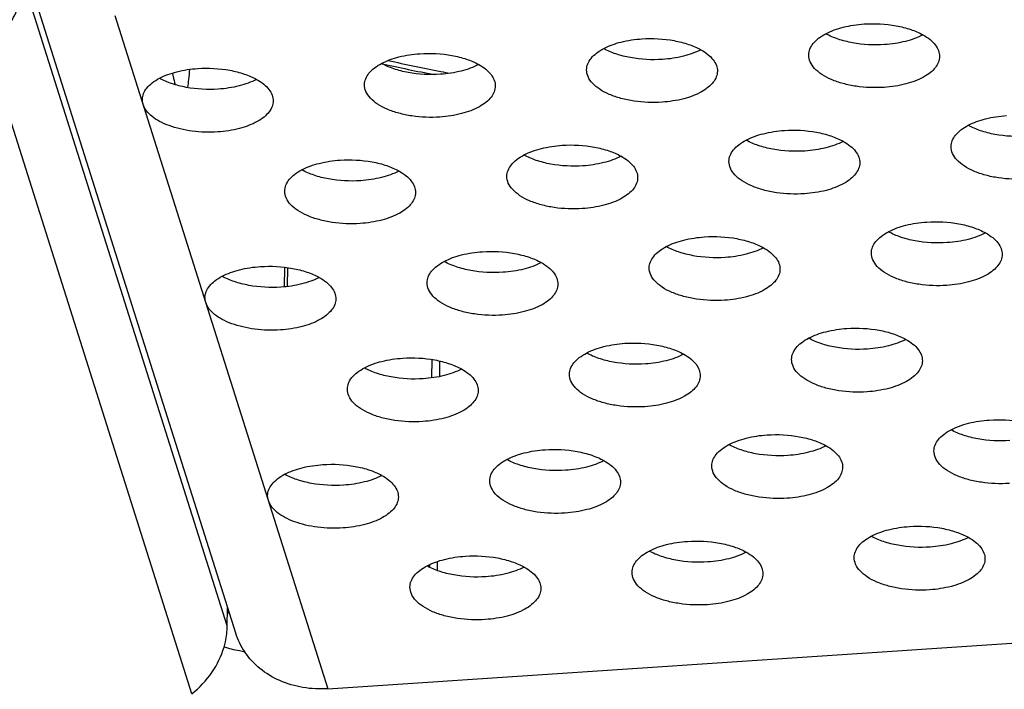
# Model space of a CAD drawing. Extents: x 7590 to 9716, y -5536 to -1879.
# Drawn here: x 9679 to 9704, y -4721 to -4705 of the extents above; entities that cross this region are included whole.
import ezdxf

# ---------------------------------------------------------------- set-up
doc = ezdxf.new("R2010")
doc.units = 0
doc.header["$LTSCALE"] = 0.3
doc.header["$MEASUREMENT"] = 0
doc.layers.add('02___PRT_ALL_AXES', color=7, linetype='Continuous')

msp = doc.modelspace()

# ---------------------------------------------------------------- linework, layer by layer
at = {"linetype": 'Continuous'}
for p, q in [((9679.48, -4703.506), (9684.689, -4719.985)), ((9684.489, -4719.82), (9679.495, -4704.02)), ((9683.623, -4721.48), (9678.629, -4705.68)), ((9685.889, -4711.038), (9685.884, -4711.52)), ((9685.963, -4711.512), (9685.969, -4711.048)), ((9689.497, -4713.296), (9689.491, -4713.748)), ((9689.687, -4713.333), (9689.682, -4713.715)), ((9685.909, -4716.115), (9685.909, -4716.1)), ((9689.437, -4718.32), (9689.437, -4718.379)), ((9689.629, -4718.243), (9689.626, -4718.461)), ((9684.489, -4719.82), (9684.495, -4719.372)), ((9686.952, -4721.355), (9713.237, -4719.598))]:
    msp.add_line(p, q, dxfattribs=at)
for centre, radius, start, end in [((9696.928, -4668.604), 38.329, 257.1848, 259.1586), ((9697.061, -4667.037), 39.997, 257.3188, 259.1819), ((9697.352, -4666.466), 40.508, 259.1383, 259.4661), ((9686.406, -4719.44), 1.801, 197.5861, 214.3431)]:
    msp.add_arc(centre, radius, start, end, dxfattribs=at)
for points, knots in [([(9678.629, -4705.68), (9678.76, -4705.574), (9679, -4705.341), (9679.276, -4704.932), (9679.45, -4704.486), (9679.493, -4704.173), (9679.495, -4704.02)], [0, 0, 0, 0, 0.261532, 0.515449, 0.761256, 1, 1, 1, 1]), ([(9684.544, -4719.53), (9684.539, -4719.522), (9684.518, -4719.49), (9684.502, -4719.456), (9684.494, -4719.43)], [0, 0, 0, 0, 0.261264, 1, 1, 1, 1]), ([(9684.412, -4720.335), (9684.424, -4720.293), (9684.467, -4720.124), (9684.488, -4719.95), (9684.489, -4719.82)], [0, 0, 0, 0, 0.253235, 1, 1, 1, 1]), ([(9683.623, -4721.48), (9683.81, -4721.33), (9684.138, -4720.985), (9684.348, -4720.555), (9684.412, -4720.335)], [0, 0, 0, 0, 0.51126, 1, 1, 1, 1]), ([(9684.918, -4720.457), (9684.874, -4720.449), (9684.703, -4720.417), (9684.534, -4720.374), (9684.41, -4720.335)], [0, 0, 0, 0, 0.257165, 1, 1, 1, 1]), ([(9686.952, -4721.355), (9686.749, -4721.368), (9686.345, -4721.35), (9685.773, -4721.183), (9685.279, -4720.885), (9685.021, -4720.608), (9684.918, -4720.457)], [0, 0, 0, 0, 0.263027, 0.517891, 0.763201, 1, 1, 1, 1])]:
    msp.add_open_spline(points, degree=3, knots=knots, dxfattribs=at)
at = {"layer": '02___PRT_ALL_AXES', "linetype": 'Continuous'}
msp.add_line((9681.743, -4704.876), (9686.952, -4721.355), dxfattribs=at)
for points, knots in [([(9700.073, -4705.086), (9700.335, -4705.069), (9700.724, -4705.088), (9701.204, -4705.208), (9701.418, -4705.299), (9701.513, -4705.352)], [0, 0, 0, 0, 0.531746, 0.77924, 1, 1, 1, 1]), ([(9699.136, -4705.324), (9699.27, -4705.253), (9699.579, -4705.145), (9699.901, -4705.098), (9700.073, -4705.086)], [0, 0, 0, 0, 0.467209, 1, 1, 1, 1]), ([(9693.701, -4705.687), (9693.835, -4705.616), (9694.144, -4705.508), (9694.466, -4705.461), (9694.638, -4705.449)], [0, 0, 0, 0, 0.467209, 1, 1, 1, 1]), ([(9694.638, -4705.449), (9694.9, -4705.432), (9695.289, -4705.452), (9695.769, -4705.572), (9695.983, -4705.662), (9696.078, -4705.715)], [0, 0, 0, 0, 0.531746, 0.77924, 1, 1, 1, 1]), ([(9698.718, -4705.843), (9698.719, -4705.794), (9698.74, -4705.692), (9698.827, -4705.553), (9698.962, -4705.426), (9699.074, -4705.356), (9699.136, -4705.324)], [0, 0, 0, 0, 0.208442, 0.437016, 0.699071, 1, 1, 1, 1]), ([(9700.576, -4705.59), (9700.314, -4705.608), (9699.925, -4705.588), (9699.445, -4705.468), (9699.231, -4705.378), (9699.136, -4705.325)], [0, 0, 0, 0, 0.531746, 0.77924, 1, 1, 1, 1]), ([(9701.513, -4705.353), (9701.379, -4705.423), (9701.07, -4705.532), (9700.748, -4705.579), (9700.576, -4705.59)], [0, 0, 0, 0, 0.467209, 1, 1, 1, 1]), ([(9701.513, -4705.352), (9701.574, -4705.386), (9701.684, -4705.458), (9701.816, -4705.588), (9701.9, -4705.73), (9701.919, -4705.832), (9701.918, -4705.88)], [0, 0, 0, 0, 0.300915, 0.562977, 0.791559, 1, 1, 1, 1]), ([(9689.204, -4705.813), (9689.465, -4705.795), (9689.855, -4705.815), (9690.334, -4705.935), (9690.548, -4706.025), (9690.643, -4706.078)], [0, 0, 0, 0, 0.531746, 0.77924, 1, 1, 1, 1]), ([(9693.284, -4706.206), (9693.284, -4706.158), (9693.305, -4706.056), (9693.392, -4705.916), (9693.528, -4705.789), (9693.639, -4705.72), (9693.701, -4705.687)], [0, 0, 0, 0, 0.208442, 0.437016, 0.699071, 1, 1, 1, 1]), ([(9695.141, -4705.954), (9694.879, -4705.971), (9694.49, -4705.951), (9694.01, -4705.831), (9693.796, -4705.741), (9693.701, -4705.688)], [0, 0, 0, 0, 0.531746, 0.77924, 1, 1, 1, 1]), ([(9696.078, -4705.716), (9695.944, -4705.787), (9695.635, -4705.895), (9695.313, -4705.942), (9695.141, -4705.954)], [0, 0, 0, 0, 0.467209, 1, 1, 1, 1]), ([(9696.078, -4705.715), (9696.139, -4705.749), (9696.249, -4705.821), (9696.381, -4705.951), (9696.465, -4706.093), (9696.484, -4706.195), (9696.483, -4706.244)], [0, 0, 0, 0, 0.300915, 0.562977, 0.791559, 1, 1, 1, 1]), ([(9688.266, -4706.05), (9688.4, -4705.98), (9688.709, -4705.871), (9689.031, -4705.824), (9689.204, -4705.813)], [0, 0, 0, 0, 0.467209, 1, 1, 1, 1]), ([(9700.563, -4706.637), (9700.335, -4706.652), (9699.995, -4706.64), (9699.565, -4706.552), (9699.281, -4706.456), (9699.044, -4706.333), (9698.863, -4706.188), (9698.746, -4706.024), (9698.718, -4705.9), (9698.718, -4705.843)], [0, 0, 0, 0, 0.315167, 0.465271, 0.603561, 0.726293, 0.831667, 0.920958, 1, 1, 1, 1]), ([(9701.918, -4705.88), (9701.918, -4705.927), (9701.898, -4706.025), (9701.818, -4706.16), (9701.692, -4706.283), (9701.457, -4706.437), (9701.075, -4706.575), (9700.742, -4706.625), (9700.563, -4706.637)], [0, 0, 0, 0, 0.083646, 0.174822, 0.278666, 0.397438, 0.677567, 1, 1, 1, 1]), ([(9682.831, -4706.414), (9682.965, -4706.343), (9683.274, -4706.235), (9683.597, -4706.187), (9683.769, -4706.176)], [0, 0, 0, 0, 0.467218, 1, 1, 1, 1]), ([(9683.525, -4706.644), (9683.536, -4706.577), (9683.556, -4706.429), (9683.567, -4706.279), (9683.571, -4706.197)], [0, 0, 0, 0, 0.449605, 1, 1, 1, 1]), ([(9683.769, -4706.176), (9684.03, -4706.158), (9684.42, -4706.178), (9684.899, -4706.298), (9685.114, -4706.389), (9685.209, -4706.442)], [0, 0, 0, 0, 0.531746, 0.77924, 1, 1, 1, 1]), ([(9687.849, -4706.569), (9687.849, -4706.521), (9687.871, -4706.419), (9687.958, -4706.279), (9688.093, -4706.152), (9688.204, -4706.083), (9688.266, -4706.05)], [0, 0, 0, 0, 0.208442, 0.437016, 0.699071, 1, 1, 1, 1]), ([(9689.706, -4706.317), (9689.444, -4706.334), (9689.055, -4706.315), (9688.576, -4706.195), (9688.361, -4706.104), (9688.266, -4706.051)], [0, 0, 0, 0, 0.531746, 0.77924, 1, 1, 1, 1]), ([(9690.643, -4706.079), (9690.51, -4706.15), (9690.2, -4706.258), (9689.878, -4706.305), (9689.706, -4706.317)], [0, 0, 0, 0, 0.467209, 1, 1, 1, 1]), ([(9690.643, -4706.078), (9690.704, -4706.112), (9690.814, -4706.184), (9690.946, -4706.314), (9691.03, -4706.456), (9691.049, -4706.558), (9691.049, -4706.607)], [0, 0, 0, 0, 0.300915, 0.562977, 0.791559, 1, 1, 1, 1]), ([(9695.129, -4707), (9694.9, -4707.016), (9694.56, -4707.003), (9694.13, -4706.915), (9693.847, -4706.819), (9693.609, -4706.697), (9693.428, -4706.551), (9693.311, -4706.387), (9693.283, -4706.263), (9693.284, -4706.206)], [0, 0, 0, 0, 0.315167, 0.465271, 0.603561, 0.726293, 0.831667, 0.920958, 1, 1, 1, 1]), ([(9696.483, -4706.244), (9696.483, -4706.29), (9696.463, -4706.388), (9696.383, -4706.523), (9696.257, -4706.646), (9696.022, -4706.8), (9695.641, -4706.938), (9695.307, -4706.988), (9695.129, -4707)], [0, 0, 0, 0, 0.083646, 0.174822, 0.278666, 0.397438, 0.677567, 1, 1, 1, 1]), ([(9682.414, -4706.932), (9682.415, -4706.884), (9682.436, -4706.782), (9682.523, -4706.642), (9682.658, -4706.515), (9682.77, -4706.446), (9682.831, -4706.414)], [0, 0, 0, 0, 0.208501, 0.437069, 0.699124, 1, 1, 1, 1]), ([(9684.271, -4706.68), (9684.009, -4706.698), (9683.62, -4706.678), (9683.14, -4706.558), (9682.926, -4706.467), (9682.831, -4706.414)], [0, 0, 0, 0, 0.531794, 0.779284, 1, 1, 1, 1]), ([(9683.148, -4706.286), (9683.154, -4706.313), (9683.174, -4706.409), (9683.197, -4706.504), (9683.216, -4706.573)], [0, 0, 0, 0, 0.272695, 1, 1, 1, 1]), ([(9685.209, -4706.442), (9685.075, -4706.513), (9684.766, -4706.621), (9684.444, -4706.669), (9684.271, -4706.68)], [0, 0, 0, 0, 0.467209, 1, 1, 1, 1]), ([(9685.209, -4706.442), (9685.27, -4706.476), (9685.38, -4706.548), (9685.512, -4706.677), (9685.595, -4706.819), (9685.614, -4706.922), (9685.614, -4706.97)], [0, 0, 0, 0, 0.300915, 0.562977, 0.791559, 1, 1, 1, 1]), ([(9689.694, -4707.364), (9689.466, -4707.379), (9689.125, -4707.366), (9688.695, -4707.278), (9688.412, -4707.183), (9688.175, -4707.06), (9687.993, -4706.915), (9687.876, -4706.75), (9687.848, -4706.627), (9687.849, -4706.569)], [0, 0, 0, 0, 0.315167, 0.465271, 0.603561, 0.726293, 0.831667, 0.920958, 1, 1, 1, 1]), ([(9691.049, -4706.607), (9691.048, -4706.653), (9691.028, -4706.751), (9690.948, -4706.886), (9690.822, -4707.009), (9690.587, -4707.163), (9690.206, -4707.301), (9689.873, -4707.352), (9689.694, -4707.364)], [0, 0, 0, 0, 0.083646, 0.174822, 0.278666, 0.397438, 0.677567, 1, 1, 1, 1]), ([(9682.433, -4707.057), (9682.43, -4707.047), (9682.418, -4707.006), (9682.414, -4706.963), (9682.414, -4706.932)], [0, 0, 0, 0, 0.254368, 1, 1, 1, 1]), ([(9685.614, -4706.97), (9685.613, -4707.017), (9685.594, -4707.114), (9685.513, -4707.249), (9685.388, -4707.373), (9685.153, -4707.526), (9684.771, -4707.665), (9684.438, -4707.715), (9684.259, -4707.727)], [0, 0, 0, 0, 0.083646, 0.174822, 0.278666, 0.397438, 0.677567, 1, 1, 1, 1]), ([(9684.259, -4707.727), (9684.051, -4707.741), (9683.741, -4707.732), (9683.344, -4707.661), (9683.076, -4707.583), (9682.841, -4707.48), (9682.605, -4707.33), (9682.469, -4707.171), (9682.433, -4707.057)], [0, 0, 0, 0, 0.304713, 0.451576, 0.589185, 0.714201, 0.824453, 1, 1, 1, 1]), ([(9702.619, -4707.566), (9702.753, -4707.495), (9703.062, -4707.387), (9703.384, -4707.339), (9703.556, -4707.328)], [0, 0, 0, 0, 0.467209, 1, 1, 1, 1]), ([(9697.184, -4707.929), (9697.318, -4707.858), (9697.627, -4707.75), (9697.949, -4707.703), (9698.122, -4707.691)], [0, 0, 0, 0, 0.467209, 1, 1, 1, 1]), ([(9698.122, -4707.691), (9698.383, -4707.674), (9698.773, -4707.693), (9699.252, -4707.813), (9699.466, -4707.904), (9699.562, -4707.957)], [0, 0, 0, 0, 0.531746, 0.77924, 1, 1, 1, 1]), ([(9702.202, -4708.085), (9702.202, -4708.036), (9702.224, -4707.934), (9702.311, -4707.794), (9702.446, -4707.668), (9702.557, -4707.598), (9702.619, -4707.566)], [0, 0, 0, 0, 0.208442, 0.437016, 0.699071, 1, 1, 1, 1]), ([(9704.059, -4707.832), (9703.797, -4707.85), (9703.408, -4707.83), (9702.929, -4707.71), (9702.714, -4707.619), (9702.619, -4707.566)], [0, 0, 0, 0, 0.531746, 0.77924, 1, 1, 1, 1]), ([(9696.767, -4708.448), (9696.767, -4708.399), (9696.789, -4708.297), (9696.876, -4708.158), (9697.011, -4708.031), (9697.123, -4707.961), (9697.184, -4707.929)], [0, 0, 0, 0, 0.208442, 0.437016, 0.699071, 1, 1, 1, 1]), ([(9698.624, -4708.195), (9698.363, -4708.213), (9697.973, -4708.193), (9697.494, -4708.073), (9697.28, -4707.983), (9697.184, -4707.93)], [0, 0, 0, 0, 0.531746, 0.77924, 1, 1, 1, 1]), ([(9699.562, -4707.958), (9699.428, -4708.028), (9699.119, -4708.137), (9698.797, -4708.184), (9698.624, -4708.195)], [0, 0, 0, 0, 0.467209, 1, 1, 1, 1]), ([(9699.562, -4707.957), (9699.623, -4707.991), (9699.732, -4708.063), (9699.865, -4708.193), (9699.948, -4708.335), (9699.967, -4708.437), (9699.967, -4708.485)], [0, 0, 0, 0, 0.300915, 0.562977, 0.791559, 1, 1, 1, 1]), ([(9691.75, -4708.292), (9691.884, -4708.221), (9692.193, -4708.113), (9692.515, -4708.066), (9692.687, -4708.054)], [0, 0, 0, 0, 0.467209, 1, 1, 1, 1]), ([(9692.687, -4708.054), (9692.949, -4708.037), (9693.338, -4708.057), (9693.817, -4708.177), (9694.032, -4708.267), (9694.127, -4708.32)], [0, 0, 0, 0, 0.531746, 0.77924, 1, 1, 1, 1]), ([(9704.047, -4708.879), (9703.819, -4708.894), (9703.478, -4708.881), (9703.048, -4708.794), (9702.765, -4708.698), (9702.528, -4708.575), (9702.346, -4708.43), (9702.229, -4708.265), (9702.201, -4708.142), (9702.202, -4708.085)], [0, 0, 0, 0, 0.315167, 0.465271, 0.603561, 0.726293, 0.831667, 0.920958, 1, 1, 1, 1]), ([(9686.315, -4708.655), (9686.449, -4708.585), (9686.758, -4708.476), (9687.08, -4708.429), (9687.252, -4708.418)], [0, 0, 0, 0, 0.467209, 1, 1, 1, 1]), ([(9687.252, -4708.418), (9687.514, -4708.4), (9687.903, -4708.42), (9688.383, -4708.54), (9688.597, -4708.63), (9688.692, -4708.683)], [0, 0, 0, 0, 0.531746, 0.77924, 1, 1, 1, 1]), ([(9691.332, -4708.811), (9691.333, -4708.763), (9691.354, -4708.661), (9691.441, -4708.521), (9691.576, -4708.394), (9691.688, -4708.325), (9691.75, -4708.292)], [0, 0, 0, 0, 0.208442, 0.437016, 0.699071, 1, 1, 1, 1]), ([(9693.19, -4708.559), (9692.928, -4708.576), (9692.539, -4708.556), (9692.059, -4708.436), (9691.845, -4708.346), (9691.75, -4708.293)], [0, 0, 0, 0, 0.531746, 0.77924, 1, 1, 1, 1]), ([(9694.127, -4708.321), (9693.993, -4708.392), (9693.684, -4708.5), (9693.362, -4708.547), (9693.19, -4708.559)], [0, 0, 0, 0, 0.467209, 1, 1, 1, 1]), ([(9694.127, -4708.32), (9694.188, -4708.354), (9694.298, -4708.426), (9694.43, -4708.556), (9694.513, -4708.698), (9694.532, -4708.8), (9694.532, -4708.849)], [0, 0, 0, 0, 0.300915, 0.562977, 0.791559, 1, 1, 1, 1]), ([(9698.612, -4709.242), (9698.384, -4709.257), (9698.043, -4709.245), (9697.613, -4709.157), (9697.33, -4709.061), (9697.093, -4708.938), (9696.912, -4708.793), (9696.794, -4708.629), (9696.766, -4708.505), (9696.767, -4708.448)], [0, 0, 0, 0, 0.315167, 0.465271, 0.603561, 0.726293, 0.831667, 0.920958, 1, 1, 1, 1]), ([(9685.897, -4709.174), (9685.898, -4709.126), (9685.919, -4709.024), (9686.006, -4708.884), (9686.141, -4708.757), (9686.253, -4708.688), (9686.315, -4708.655)], [0, 0, 0, 0, 0.208442, 0.437016, 0.699071, 1, 1, 1, 1]), ([(9687.755, -4708.922), (9687.493, -4708.939), (9687.104, -4708.92), (9686.624, -4708.8), (9686.41, -4708.709), (9686.315, -4708.656)], [0, 0, 0, 0, 0.531746, 0.77924, 1, 1, 1, 1]), ([(9688.692, -4708.684), (9688.558, -4708.755), (9688.249, -4708.863), (9687.927, -4708.91), (9687.755, -4708.922)], [0, 0, 0, 0, 0.467209, 1, 1, 1, 1]), ([(9688.692, -4708.683), (9688.753, -4708.717), (9688.863, -4708.789), (9688.995, -4708.919), (9689.079, -4709.061), (9689.098, -4709.163), (9689.097, -4709.212)], [0, 0, 0, 0, 0.300915, 0.562977, 0.791559, 1, 1, 1, 1]), ([(9699.967, -4708.485), (9699.966, -4708.532), (9699.946, -4708.63), (9699.866, -4708.765), (9699.741, -4708.888), (9699.506, -4709.042), (9699.124, -4709.18), (9698.791, -4709.23), (9698.612, -4709.242)], [0, 0, 0, 0, 0.083646, 0.174822, 0.278666, 0.397438, 0.677567, 1, 1, 1, 1]), ([(9693.177, -4709.605), (9692.949, -4709.621), (9692.608, -4709.608), (9692.179, -4709.52), (9691.895, -4709.424), (9691.658, -4709.302), (9691.477, -4709.156), (9691.359, -4708.992), (9691.331, -4708.868), (9691.332, -4708.811)], [0, 0, 0, 0, 0.315167, 0.465271, 0.603561, 0.726293, 0.831667, 0.920958, 1, 1, 1, 1]), ([(9694.532, -4708.849), (9694.531, -4708.895), (9694.512, -4708.993), (9694.431, -4709.128), (9694.306, -4709.251), (9694.071, -4709.405), (9693.689, -4709.543), (9693.356, -4709.593), (9693.177, -4709.605)], [0, 0, 0, 0, 0.083646, 0.174822, 0.278666, 0.397438, 0.677567, 1, 1, 1, 1]), ([(9687.742, -4709.969), (9687.514, -4709.984), (9687.174, -4709.971), (9686.744, -4709.883), (9686.46, -4709.788), (9686.223, -4709.665), (9686.042, -4709.52), (9685.925, -4709.355), (9685.897, -4709.232), (9685.897, -4709.174)], [0, 0, 0, 0, 0.315167, 0.465271, 0.603561, 0.726293, 0.831667, 0.920958, 1, 1, 1, 1]), ([(9689.097, -4709.212), (9689.097, -4709.258), (9689.077, -4709.356), (9688.997, -4709.491), (9688.871, -4709.614), (9688.636, -4709.768), (9688.254, -4709.906), (9687.921, -4709.957), (9687.742, -4709.969)], [0, 0, 0, 0, 0.083646, 0.174822, 0.278666, 0.397438, 0.677567, 1, 1, 1, 1]), ([(9700.668, -4710.171), (9700.802, -4710.1), (9701.111, -4709.992), (9701.433, -4709.944), (9701.605, -4709.933)], [0, 0, 0, 0, 0.467209, 1, 1, 1, 1]), ([(9701.605, -4709.933), (9701.867, -4709.915), (9702.256, -4709.935), (9702.736, -4710.055), (9702.95, -4710.146), (9703.045, -4710.199)], [0, 0, 0, 0, 0.531746, 0.77924, 1, 1, 1, 1]), ([(9695.233, -4710.534), (9695.367, -4710.463), (9695.676, -4710.355), (9695.998, -4710.308), (9696.17, -4710.296)], [0, 0, 0, 0, 0.467209, 1, 1, 1, 1]), ([(9696.17, -4710.296), (9696.432, -4710.279), (9696.821, -4710.298), (9697.301, -4710.418), (9697.515, -4710.509), (9697.61, -4710.562)], [0, 0, 0, 0, 0.531746, 0.77924, 1, 1, 1, 1]), ([(9700.25, -4710.69), (9700.251, -4710.641), (9700.272, -4710.539), (9700.359, -4710.399), (9700.494, -4710.273), (9700.606, -4710.203), (9700.668, -4710.171)], [0, 0, 0, 0, 0.208442, 0.437016, 0.699071, 1, 1, 1, 1]), ([(9702.108, -4710.437), (9701.846, -4710.455), (9701.457, -4710.435), (9700.977, -4710.315), (9700.763, -4710.224), (9700.668, -4710.171)], [0, 0, 0, 0, 0.531746, 0.77924, 1, 1, 1, 1]), ([(9703.045, -4710.199), (9702.911, -4710.27), (9702.602, -4710.378), (9702.28, -4710.426), (9702.108, -4710.437)], [0, 0, 0, 0, 0.467209, 1, 1, 1, 1]), ([(9703.045, -4710.199), (9703.106, -4710.233), (9703.216, -4710.305), (9703.348, -4710.434), (9703.432, -4710.576), (9703.451, -4710.679), (9703.45, -4710.727)], [0, 0, 0, 0, 0.300915, 0.562977, 0.791559, 1, 1, 1, 1]), ([(9694.816, -4711.053), (9694.816, -4711.004), (9694.837, -4710.902), (9694.924, -4710.763), (9695.06, -4710.636), (9695.171, -4710.566), (9695.233, -4710.534)], [0, 0, 0, 0, 0.208442, 0.437016, 0.699071, 1, 1, 1, 1]), ([(9696.673, -4710.8), (9696.411, -4710.818), (9696.022, -4710.798), (9695.542, -4710.678), (9695.328, -4710.588), (9695.233, -4710.535)], [0, 0, 0, 0, 0.531746, 0.77924, 1, 1, 1, 1]), ([(9697.61, -4710.563), (9697.476, -4710.633), (9697.167, -4710.742), (9696.845, -4710.789), (9696.673, -4710.8)], [0, 0, 0, 0, 0.467209, 1, 1, 1, 1]), ([(9697.61, -4710.562), (9697.671, -4710.596), (9697.781, -4710.668), (9697.913, -4710.798), (9697.997, -4710.94), (9698.016, -4711.042), (9698.015, -4711.09)], [0, 0, 0, 0, 0.300915, 0.562977, 0.791559, 1, 1, 1, 1]), ([(9689.798, -4710.897), (9689.932, -4710.826), (9690.241, -4710.718), (9690.563, -4710.671), (9690.736, -4710.659)], [0, 0, 0, 0, 0.467209, 1, 1, 1, 1]), ([(9690.736, -4710.659), (9690.997, -4710.642), (9691.386, -4710.662), (9691.866, -4710.782), (9692.08, -4710.872), (9692.175, -4710.925)], [0, 0, 0, 0, 0.531746, 0.77924, 1, 1, 1, 1]), ([(9702.095, -4711.484), (9701.867, -4711.499), (9701.526, -4711.486), (9701.097, -4711.399), (9700.813, -4711.303), (9700.576, -4711.18), (9700.395, -4711.035), (9700.278, -4710.87), (9700.25, -4710.747), (9700.25, -4710.69)], [0, 0, 0, 0, 0.315167, 0.465271, 0.603561, 0.726293, 0.831667, 0.920958, 1, 1, 1, 1]), ([(9703.45, -4710.727), (9703.45, -4710.774), (9703.43, -4710.871), (9703.35, -4711.006), (9703.224, -4711.13), (9702.989, -4711.283), (9702.607, -4711.422), (9702.274, -4711.472), (9702.095, -4711.484)], [0, 0, 0, 0, 0.083646, 0.174822, 0.278666, 0.397438, 0.677567, 1, 1, 1, 1]), ([(9684.363, -4711.26), (9684.497, -4711.19), (9684.806, -4711.081), (9685.129, -4711.034), (9685.301, -4711.023)], [0, 0, 0, 0, 0.467218, 1, 1, 1, 1]), ([(9685.301, -4711.023), (9685.562, -4711.005), (9685.952, -4711.025), (9686.431, -4711.145), (9686.646, -4711.235), (9686.741, -4711.288)], [0, 0, 0, 0, 0.531746, 0.77924, 1, 1, 1, 1]), ([(9689.381, -4711.416), (9689.381, -4711.368), (9689.403, -4711.266), (9689.49, -4711.126), (9689.625, -4710.999), (9689.736, -4710.93), (9689.798, -4710.897)], [0, 0, 0, 0, 0.208442, 0.437016, 0.699071, 1, 1, 1, 1]), ([(9691.238, -4711.164), (9690.976, -4711.181), (9690.587, -4711.161), (9690.108, -4711.041), (9689.893, -4710.951), (9689.798, -4710.898)], [0, 0, 0, 0, 0.531746, 0.77924, 1, 1, 1, 1]), ([(9692.175, -4710.926), (9692.042, -4710.997), (9691.732, -4711.105), (9691.41, -4711.152), (9691.238, -4711.164)], [0, 0, 0, 0, 0.467209, 1, 1, 1, 1]), ([(9692.175, -4710.925), (9692.236, -4710.959), (9692.346, -4711.031), (9692.478, -4711.161), (9692.562, -4711.303), (9692.581, -4711.405), (9692.581, -4711.454)], [0, 0, 0, 0, 0.300915, 0.562977, 0.791559, 1, 1, 1, 1]), ([(9696.661, -4711.847), (9696.432, -4711.862), (9696.092, -4711.85), (9695.662, -4711.762), (9695.379, -4711.666), (9695.141, -4711.543), (9694.96, -4711.398), (9694.843, -4711.234), (9694.815, -4711.11), (9694.816, -4711.053)], [0, 0, 0, 0, 0.315167, 0.465271, 0.603561, 0.726293, 0.831667, 0.920958, 1, 1, 1, 1]), ([(9698.015, -4711.09), (9698.015, -4711.137), (9697.995, -4711.235), (9697.915, -4711.37), (9697.789, -4711.493), (9697.554, -4711.647), (9697.173, -4711.785), (9696.839, -4711.835), (9696.661, -4711.847)], [0, 0, 0, 0, 0.083646, 0.174822, 0.278666, 0.397438, 0.677567, 1, 1, 1, 1]), ([(9683.946, -4711.779), (9683.947, -4711.73), (9683.968, -4711.629), (9684.055, -4711.489), (9684.19, -4711.362), (9684.302, -4711.293), (9684.363, -4711.26)], [0, 0, 0, 0, 0.208501, 0.437069, 0.699124, 1, 1, 1, 1]), ([(9685.803, -4711.527), (9685.541, -4711.544), (9685.152, -4711.524), (9684.672, -4711.404), (9684.458, -4711.314), (9684.363, -4711.261)], [0, 0, 0, 0, 0.531794, 0.779284, 1, 1, 1, 1]), ([(9686.741, -4711.289), (9686.607, -4711.36), (9686.298, -4711.468), (9685.976, -4711.515), (9685.803, -4711.527)], [0, 0, 0, 0, 0.467209, 1, 1, 1, 1]), ([(9686.741, -4711.288), (9686.802, -4711.322), (9686.912, -4711.394), (9687.044, -4711.524), (9687.127, -4711.666), (9687.146, -4711.768), (9687.146, -4711.817)], [0, 0, 0, 0, 0.300915, 0.562977, 0.791559, 1, 1, 1, 1]), ([(9691.226, -4712.21), (9690.998, -4712.226), (9690.657, -4712.213), (9690.227, -4712.125), (9689.944, -4712.029), (9689.707, -4711.907), (9689.525, -4711.761), (9689.408, -4711.597), (9689.38, -4711.473), (9689.381, -4711.416)], [0, 0, 0, 0, 0.315167, 0.465271, 0.603561, 0.726293, 0.831667, 0.920958, 1, 1, 1, 1]), ([(9692.581, -4711.454), (9692.58, -4711.5), (9692.56, -4711.598), (9692.48, -4711.733), (9692.354, -4711.856), (9692.119, -4712.01), (9691.738, -4712.148), (9691.405, -4712.198), (9691.226, -4712.21)], [0, 0, 0, 0, 0.083646, 0.174822, 0.278666, 0.397438, 0.677567, 1, 1, 1, 1]), ([(9683.965, -4711.904), (9683.962, -4711.893), (9683.95, -4711.853), (9683.946, -4711.81), (9683.946, -4711.779)], [0, 0, 0, 0, 0.254368, 1, 1, 1, 1]), ([(9687.146, -4711.817), (9687.145, -4711.863), (9687.126, -4711.961), (9687.045, -4712.096), (9686.92, -4712.219), (9686.685, -4712.373), (9686.303, -4712.511), (9685.97, -4712.562), (9685.791, -4712.574)], [0, 0, 0, 0, 0.083646, 0.174822, 0.278666, 0.397438, 0.677567, 1, 1, 1, 1]), ([(9685.791, -4712.574), (9685.583, -4712.587), (9685.273, -4712.579), (9684.876, -4712.508), (9684.607, -4712.43), (9684.373, -4712.327), (9684.137, -4712.177), (9684.001, -4712.018), (9683.965, -4711.904)], [0, 0, 0, 0, 0.304713, 0.451576, 0.589185, 0.714201, 0.824453, 1, 1, 1, 1]), ([(9698.716, -4712.776), (9698.85, -4712.705), (9699.159, -4712.597), (9699.481, -4712.549), (9699.654, -4712.538)], [0, 0, 0, 0, 0.467209, 1, 1, 1, 1]), ([(9699.654, -4712.538), (9699.915, -4712.52), (9700.305, -4712.54), (9700.784, -4712.66), (9700.998, -4712.751), (9701.094, -4712.804)], [0, 0, 0, 0, 0.531746, 0.77924, 1, 1, 1, 1]), ([(9698.299, -4713.295), (9698.299, -4713.246), (9698.321, -4713.144), (9698.408, -4713.004), (9698.543, -4712.878), (9698.655, -4712.808), (9698.716, -4712.776)], [0, 0, 0, 0, 0.208442, 0.437016, 0.699071, 1, 1, 1, 1]), ([(9700.156, -4713.042), (9699.895, -4713.06), (9699.505, -4713.04), (9699.026, -4712.92), (9698.812, -4712.829), (9698.716, -4712.776)], [0, 0, 0, 0, 0.531746, 0.77924, 1, 1, 1, 1]), ([(9693.282, -4713.139), (9693.415, -4713.068), (9693.725, -4712.96), (9694.047, -4712.913), (9694.219, -4712.901)], [0, 0, 0, 0, 0.467209, 1, 1, 1, 1]), ([(9694.219, -4712.901), (9694.481, -4712.884), (9694.87, -4712.903), (9695.349, -4713.023), (9695.564, -4713.114), (9695.659, -4713.167)], [0, 0, 0, 0, 0.531746, 0.77924, 1, 1, 1, 1]), ([(9701.094, -4712.804), (9700.96, -4712.875), (9700.651, -4712.983), (9700.329, -4713.031), (9700.156, -4713.042)], [0, 0, 0, 0, 0.467209, 1, 1, 1, 1]), ([(9701.094, -4712.804), (9701.155, -4712.838), (9701.264, -4712.91), (9701.397, -4713.039), (9701.48, -4713.181), (9701.499, -4713.284), (9701.499, -4713.332)], [0, 0, 0, 0, 0.300915, 0.562977, 0.791559, 1, 1, 1, 1]), ([(9687.847, -4713.502), (9687.981, -4713.431), (9688.29, -4713.323), (9688.612, -4713.276), (9688.784, -4713.264)], [0, 0, 0, 0, 0.467209, 1, 1, 1, 1]), ([(9688.784, -4713.264), (9689.046, -4713.247), (9689.435, -4713.267), (9689.915, -4713.387), (9690.129, -4713.477), (9690.224, -4713.53)], [0, 0, 0, 0, 0.531746, 0.77924, 1, 1, 1, 1]), ([(9692.864, -4713.658), (9692.865, -4713.609), (9692.886, -4713.507), (9692.973, -4713.368), (9693.108, -4713.241), (9693.22, -4713.171), (9693.282, -4713.139)], [0, 0, 0, 0, 0.208442, 0.437016, 0.699071, 1, 1, 1, 1]), ([(9694.722, -4713.405), (9694.46, -4713.423), (9694.071, -4713.403), (9693.591, -4713.283), (9693.377, -4713.193), (9693.282, -4713.14)], [0, 0, 0, 0, 0.531746, 0.77924, 1, 1, 1, 1]), ([(9695.659, -4713.168), (9695.525, -4713.238), (9695.216, -4713.347), (9694.894, -4713.394), (9694.722, -4713.405)], [0, 0, 0, 0, 0.467209, 1, 1, 1, 1]), ([(9695.659, -4713.167), (9695.72, -4713.201), (9695.83, -4713.273), (9695.962, -4713.403), (9696.045, -4713.545), (9696.064, -4713.647), (9696.064, -4713.695)], [0, 0, 0, 0, 0.300915, 0.562977, 0.791559, 1, 1, 1, 1]), ([(9687.429, -4714.021), (9687.43, -4713.973), (9687.451, -4713.871), (9687.538, -4713.731), (9687.673, -4713.604), (9687.785, -4713.535), (9687.847, -4713.502)], [0, 0, 0, 0, 0.208442, 0.437016, 0.699071, 1, 1, 1, 1]), ([(9689.287, -4713.769), (9689.025, -4713.786), (9688.636, -4713.766), (9688.156, -4713.646), (9687.942, -4713.556), (9687.847, -4713.503)], [0, 0, 0, 0, 0.531746, 0.77924, 1, 1, 1, 1]), ([(9700.144, -4714.089), (9699.916, -4714.104), (9699.575, -4714.091), (9699.145, -4714.004), (9698.862, -4713.908), (9698.625, -4713.785), (9698.444, -4713.64), (9698.326, -4713.475), (9698.298, -4713.352), (9698.299, -4713.295)], [0, 0, 0, 0, 0.315167, 0.465271, 0.603561, 0.726293, 0.831667, 0.920958, 1, 1, 1, 1]), ([(9701.499, -4713.332), (9701.498, -4713.379), (9701.478, -4713.476), (9701.398, -4713.611), (9701.273, -4713.735), (9701.038, -4713.888), (9700.656, -4714.027), (9700.323, -4714.077), (9700.144, -4714.089)], [0, 0, 0, 0, 0.083646, 0.174822, 0.278666, 0.397438, 0.677567, 1, 1, 1, 1]), ([(9690.224, -4713.531), (9690.09, -4713.602), (9689.781, -4713.71), (9689.459, -4713.757), (9689.287, -4713.769)], [0, 0, 0, 0, 0.467209, 1, 1, 1, 1]), ([(9690.224, -4713.53), (9690.285, -4713.564), (9690.395, -4713.636), (9690.527, -4713.766), (9690.611, -4713.908), (9690.63, -4714.01), (9690.629, -4714.059)], [0, 0, 0, 0, 0.300915, 0.562977, 0.791559, 1, 1, 1, 1]), ([(9694.709, -4714.452), (9694.481, -4714.467), (9694.14, -4714.455), (9693.711, -4714.367), (9693.427, -4714.271), (9693.19, -4714.148), (9693.009, -4714.003), (9692.891, -4713.839), (9692.863, -4713.715), (9692.864, -4713.658)], [0, 0, 0, 0, 0.315167, 0.465271, 0.603561, 0.726293, 0.831667, 0.920958, 1, 1, 1, 1]), ([(9696.064, -4713.695), (9696.063, -4713.742), (9696.044, -4713.84), (9695.963, -4713.975), (9695.838, -4714.098), (9695.603, -4714.252), (9695.221, -4714.39), (9694.888, -4714.44), (9694.709, -4714.452)], [0, 0, 0, 0, 0.083646, 0.174822, 0.278666, 0.397438, 0.677567, 1, 1, 1, 1]), ([(9689.274, -4714.815), (9689.046, -4714.831), (9688.706, -4714.818), (9688.276, -4714.73), (9687.992, -4714.634), (9687.755, -4714.512), (9687.574, -4714.366), (9687.457, -4714.202), (9687.429, -4714.078), (9687.429, -4714.021)], [0, 0, 0, 0, 0.315167, 0.465271, 0.603561, 0.726293, 0.831667, 0.920958, 1, 1, 1, 1]), ([(9690.629, -4714.059), (9690.629, -4714.105), (9690.609, -4714.203), (9690.529, -4714.338), (9690.403, -4714.461), (9690.168, -4714.615), (9689.786, -4714.753), (9689.453, -4714.803), (9689.274, -4714.815)], [0, 0, 0, 0, 0.083646, 0.174822, 0.278666, 0.397438, 0.677567, 1, 1, 1, 1]), ([(9702.2, -4715.017), (9702.334, -4714.947), (9702.643, -4714.838), (9702.965, -4714.791), (9703.137, -4714.78)], [0, 0, 0, 0, 0.467209, 1, 1, 1, 1]), ([(9703.137, -4714.78), (9703.399, -4714.762), (9703.788, -4714.782), (9704.268, -4714.902), (9704.482, -4714.992), (9704.577, -4715.045)], [0, 0, 0, 0, 0.531746, 0.77924, 1, 1, 1, 1]), ([(9696.765, -4715.381), (9696.899, -4715.31), (9697.208, -4715.202), (9697.53, -4715.154), (9697.702, -4715.143)], [0, 0, 0, 0, 0.467209, 1, 1, 1, 1]), ([(9697.702, -4715.143), (9697.964, -4715.125), (9698.353, -4715.145), (9698.833, -4715.265), (9699.047, -4715.356), (9699.142, -4715.409)], [0, 0, 0, 0, 0.531746, 0.77924, 1, 1, 1, 1]), ([(9701.782, -4715.536), (9701.783, -4715.488), (9701.804, -4715.386), (9701.891, -4715.246), (9702.026, -4715.119), (9702.138, -4715.05), (9702.2, -4715.017)], [0, 0, 0, 0, 0.208442, 0.437016, 0.699071, 1, 1, 1, 1]), ([(9703.64, -4715.284), (9703.378, -4715.301), (9702.989, -4715.282), (9702.509, -4715.162), (9702.295, -4715.071), (9702.2, -4715.018)], [0, 0, 0, 0, 0.531746, 0.77924, 1, 1, 1, 1]), ([(9696.348, -4715.9), (9696.348, -4715.851), (9696.369, -4715.749), (9696.456, -4715.609), (9696.592, -4715.483), (9696.703, -4715.413), (9696.765, -4715.381)], [0, 0, 0, 0, 0.208442, 0.437016, 0.699071, 1, 1, 1, 1]), ([(9698.205, -4715.647), (9697.943, -4715.665), (9697.554, -4715.645), (9697.074, -4715.525), (9696.86, -4715.434), (9696.765, -4715.381)], [0, 0, 0, 0, 0.531746, 0.77924, 1, 1, 1, 1]), ([(9699.142, -4715.409), (9699.008, -4715.48), (9698.699, -4715.588), (9698.377, -4715.636), (9698.205, -4715.647)], [0, 0, 0, 0, 0.467209, 1, 1, 1, 1]), ([(9699.142, -4715.409), (9699.203, -4715.443), (9699.313, -4715.515), (9699.445, -4715.644), (9699.529, -4715.786), (9699.548, -4715.889), (9699.547, -4715.937)], [0, 0, 0, 0, 0.300915, 0.562977, 0.791559, 1, 1, 1, 1]), ([(9691.33, -4715.744), (9691.464, -4715.673), (9691.773, -4715.565), (9692.095, -4715.518), (9692.268, -4715.506)], [0, 0, 0, 0, 0.467209, 1, 1, 1, 1]), ([(9692.268, -4715.506), (9692.529, -4715.489), (9692.918, -4715.508), (9693.398, -4715.628), (9693.612, -4715.719), (9693.707, -4715.772)], [0, 0, 0, 0, 0.531746, 0.77924, 1, 1, 1, 1]), ([(9703.627, -4716.331), (9703.399, -4716.346), (9703.058, -4716.333), (9702.629, -4716.245), (9702.345, -4716.15), (9702.108, -4716.027), (9701.927, -4715.882), (9701.81, -4715.717), (9701.782, -4715.594), (9701.782, -4715.536)], [0, 0, 0, 0, 0.315167, 0.465271, 0.603561, 0.726293, 0.831667, 0.920958, 1, 1, 1, 1]), ([(9685.895, -4716.107), (9686.029, -4716.036), (9686.338, -4715.928), (9686.66, -4715.881), (9686.833, -4715.869)], [0, 0, 0, 0, 0.467218, 1, 1, 1, 1]), ([(9686.833, -4715.869), (9687.094, -4715.852), (9687.484, -4715.872), (9687.963, -4715.992), (9688.177, -4716.082), (9688.273, -4716.135)], [0, 0, 0, 0, 0.531746, 0.77924, 1, 1, 1, 1]), ([(9690.913, -4716.263), (9690.913, -4716.214), (9690.935, -4716.112), (9691.022, -4715.972), (9691.157, -4715.846), (9691.268, -4715.776), (9691.33, -4715.744)], [0, 0, 0, 0, 0.208442, 0.437016, 0.699071, 1, 1, 1, 1]), ([(9692.77, -4716.01), (9692.508, -4716.028), (9692.119, -4716.008), (9691.64, -4715.888), (9691.425, -4715.798), (9691.33, -4715.745)], [0, 0, 0, 0, 0.531746, 0.77924, 1, 1, 1, 1]), ([(9693.707, -4715.773), (9693.574, -4715.843), (9693.264, -4715.952), (9692.942, -4715.999), (9692.77, -4716.01)], [0, 0, 0, 0, 0.467209, 1, 1, 1, 1]), ([(9693.707, -4715.772), (9693.768, -4715.806), (9693.878, -4715.878), (9694.01, -4716.008), (9694.094, -4716.15), (9694.113, -4716.252), (9694.113, -4716.3)], [0, 0, 0, 0, 0.300915, 0.562977, 0.791559, 1, 1, 1, 1]), ([(9698.193, -4716.694), (9697.964, -4716.709), (9697.624, -4716.696), (9697.194, -4716.609), (9696.911, -4716.513), (9696.673, -4716.39), (9696.492, -4716.245), (9696.375, -4716.08), (9696.347, -4715.957), (9696.348, -4715.9)], [0, 0, 0, 0, 0.315167, 0.465271, 0.603561, 0.726293, 0.831667, 0.920958, 1, 1, 1, 1]), ([(9685.478, -4716.625), (9685.479, -4716.577), (9685.5, -4716.475), (9685.587, -4716.336), (9685.722, -4716.209), (9685.834, -4716.14), (9685.895, -4716.107)], [0, 0, 0, 0, 0.208501, 0.437069, 0.699124, 1, 1, 1, 1]), ([(9687.335, -4716.374), (9687.073, -4716.391), (9686.684, -4716.371), (9686.204, -4716.251), (9685.99, -4716.161), (9685.895, -4716.107)], [0, 0, 0, 0, 0.531794, 0.779284, 1, 1, 1, 1]), ([(9688.273, -4716.136), (9688.139, -4716.207), (9687.83, -4716.315), (9687.508, -4716.362), (9687.335, -4716.374)], [0, 0, 0, 0, 0.467209, 1, 1, 1, 1]), ([(9688.273, -4716.135), (9688.334, -4716.169), (9688.443, -4716.241), (9688.576, -4716.371), (9688.659, -4716.513), (9688.678, -4716.615), (9688.678, -4716.664)], [0, 0, 0, 0, 0.300915, 0.562977, 0.791559, 1, 1, 1, 1]), ([(9699.547, -4715.937), (9699.547, -4715.984), (9699.527, -4716.081), (9699.447, -4716.216), (9699.321, -4716.34), (9699.086, -4716.493), (9698.705, -4716.632), (9698.371, -4716.682), (9698.193, -4716.694)], [0, 0, 0, 0, 0.083646, 0.174822, 0.278666, 0.397438, 0.677567, 1, 1, 1, 1]), ([(9692.758, -4717.057), (9692.53, -4717.072), (9692.189, -4717.06), (9691.759, -4716.972), (9691.476, -4716.876), (9691.239, -4716.753), (9691.057, -4716.608), (9690.94, -4716.444), (9690.912, -4716.32), (9690.913, -4716.263)], [0, 0, 0, 0, 0.315167, 0.465271, 0.603561, 0.726293, 0.831667, 0.920958, 1, 1, 1, 1]), ([(9694.113, -4716.3), (9694.112, -4716.347), (9694.092, -4716.445), (9694.012, -4716.58), (9693.886, -4716.703), (9693.651, -4716.857), (9693.27, -4716.995), (9692.937, -4717.045), (9692.758, -4717.057)], [0, 0, 0, 0, 0.083646, 0.174822, 0.278666, 0.397438, 0.677567, 1, 1, 1, 1]), ([(9685.497, -4716.75), (9685.494, -4716.74), (9685.482, -4716.699), (9685.478, -4716.657), (9685.478, -4716.625)], [0, 0, 0, 0, 0.254368, 1, 1, 1, 1]), ([(9687.323, -4717.42), (9687.115, -4717.434), (9686.805, -4717.425), (9686.408, -4717.355), (9686.139, -4717.276), (9685.905, -4717.174), (9685.669, -4717.023), (9685.533, -4716.865), (9685.497, -4716.75)], [0, 0, 0, 0, 0.304713, 0.451576, 0.589185, 0.714201, 0.824453, 1, 1, 1, 1]), ([(9688.678, -4716.664), (9688.677, -4716.71), (9688.658, -4716.808), (9688.577, -4716.943), (9688.452, -4717.066), (9688.217, -4717.22), (9687.835, -4717.358), (9687.502, -4717.408), (9687.323, -4717.42)], [0, 0, 0, 0, 0.083646, 0.174822, 0.278666, 0.397438, 0.677567, 1, 1, 1, 1]), ([(9700.248, -4717.622), (9700.382, -4717.552), (9700.691, -4717.443), (9701.013, -4717.396), (9701.186, -4717.385)], [0, 0, 0, 0, 0.467209, 1, 1, 1, 1]), ([(9701.186, -4717.385), (9701.447, -4717.367), (9701.837, -4717.387), (9702.316, -4717.507), (9702.53, -4717.597), (9702.626, -4717.65)], [0, 0, 0, 0, 0.531746, 0.77924, 1, 1, 1, 1]), ([(9694.814, -4717.986), (9694.947, -4717.915), (9695.257, -4717.807), (9695.579, -4717.759), (9695.751, -4717.748)], [0, 0, 0, 0, 0.467209, 1, 1, 1, 1]), ([(9695.751, -4717.748), (9696.013, -4717.73), (9696.402, -4717.75), (9696.881, -4717.87), (9697.096, -4717.961), (9697.191, -4718.014)], [0, 0, 0, 0, 0.531746, 0.77924, 1, 1, 1, 1]), ([(9699.831, -4718.141), (9699.831, -4718.093), (9699.853, -4717.991), (9699.94, -4717.851), (9700.075, -4717.724), (9700.187, -4717.655), (9700.248, -4717.622)], [0, 0, 0, 0, 0.208442, 0.437016, 0.699071, 1, 1, 1, 1]), ([(9701.688, -4717.889), (9701.427, -4717.906), (9701.037, -4717.887), (9700.558, -4717.767), (9700.343, -4717.676), (9700.248, -4717.623)], [0, 0, 0, 0, 0.531746, 0.77924, 1, 1, 1, 1]), ([(9702.626, -4717.651), (9702.492, -4717.722), (9702.183, -4717.83), (9701.86, -4717.877), (9701.688, -4717.889)], [0, 0, 0, 0, 0.467209, 1, 1, 1, 1]), ([(9702.626, -4717.65), (9702.687, -4717.684), (9702.796, -4717.756), (9702.929, -4717.886), (9703.012, -4718.028), (9703.031, -4718.13), (9703.031, -4718.179)], [0, 0, 0, 0, 0.300915, 0.562977, 0.791559, 1, 1, 1, 1]), ([(9694.396, -4718.505), (9694.397, -4718.456), (9694.418, -4718.354), (9694.505, -4718.214), (9694.64, -4718.088), (9694.752, -4718.018), (9694.814, -4717.986)], [0, 0, 0, 0, 0.208442, 0.437016, 0.699071, 1, 1, 1, 1]), ([(9696.253, -4718.252), (9695.992, -4718.27), (9695.603, -4718.25), (9695.123, -4718.13), (9694.909, -4718.039), (9694.814, -4717.986)], [0, 0, 0, 0, 0.531746, 0.77924, 1, 1, 1, 1]), ([(9697.191, -4718.014), (9697.057, -4718.085), (9696.748, -4718.193), (9696.426, -4718.241), (9696.253, -4718.252)], [0, 0, 0, 0, 0.467209, 1, 1, 1, 1]), ([(9697.191, -4718.014), (9697.252, -4718.048), (9697.362, -4718.12), (9697.494, -4718.249), (9697.577, -4718.391), (9697.596, -4718.494), (9697.596, -4718.542)], [0, 0, 0, 0, 0.300915, 0.562977, 0.791559, 1, 1, 1, 1]), ([(9689.379, -4718.349), (9689.513, -4718.278), (9689.822, -4718.17), (9690.144, -4718.123), (9690.316, -4718.111)], [0, 0, 0, 0, 0.467209, 1, 1, 1, 1]), ([(9690.316, -4718.111), (9690.578, -4718.094), (9690.967, -4718.113), (9691.447, -4718.233), (9691.661, -4718.324), (9691.756, -4718.377)], [0, 0, 0, 0, 0.531746, 0.77924, 1, 1, 1, 1]), ([(9701.676, -4718.936), (9701.448, -4718.951), (9701.107, -4718.938), (9700.677, -4718.85), (9700.394, -4718.755), (9700.157, -4718.632), (9699.976, -4718.487), (9699.858, -4718.322), (9699.83, -4718.199), (9699.831, -4718.141)], [0, 0, 0, 0, 0.315167, 0.465271, 0.603561, 0.726293, 0.831667, 0.920958, 1, 1, 1, 1]), ([(9703.031, -4718.179), (9703.03, -4718.225), (9703.01, -4718.323), (9702.93, -4718.458), (9702.805, -4718.581), (9702.57, -4718.735), (9702.188, -4718.873), (9701.855, -4718.924), (9701.676, -4718.936)], [0, 0, 0, 0, 0.083646, 0.174822, 0.278666, 0.397438, 0.677567, 1, 1, 1, 1]), ([(9688.961, -4718.868), (9688.962, -4718.819), (9688.983, -4718.717), (9689.07, -4718.577), (9689.205, -4718.451), (9689.317, -4718.381), (9689.379, -4718.349)], [0, 0, 0, 0, 0.208442, 0.437016, 0.699071, 1, 1, 1, 1]), ([(9690.819, -4718.615), (9690.557, -4718.633), (9690.168, -4718.613), (9689.688, -4718.493), (9689.474, -4718.403), (9689.379, -4718.35)], [0, 0, 0, 0, 0.531746, 0.77924, 1, 1, 1, 1]), ([(9691.756, -4718.378), (9691.622, -4718.448), (9691.313, -4718.557), (9690.991, -4718.604), (9690.819, -4718.615)], [0, 0, 0, 0, 0.467209, 1, 1, 1, 1]), ([(9691.756, -4718.377), (9691.817, -4718.411), (9691.927, -4718.483), (9692.059, -4718.613), (9692.143, -4718.755), (9692.162, -4718.857), (9692.161, -4718.905)], [0, 0, 0, 0, 0.300915, 0.562977, 0.791559, 1, 1, 1, 1]), ([(9696.241, -4719.299), (9696.013, -4719.314), (9695.672, -4719.301), (9695.243, -4719.214), (9694.959, -4719.118), (9694.722, -4718.995), (9694.541, -4718.85), (9694.423, -4718.685), (9694.395, -4718.562), (9694.396, -4718.505)], [0, 0, 0, 0, 0.315167, 0.465271, 0.603561, 0.726293, 0.831667, 0.920958, 1, 1, 1, 1]), ([(9697.596, -4718.542), (9697.595, -4718.589), (9697.576, -4718.686), (9697.495, -4718.821), (9697.37, -4718.945), (9697.135, -4719.098), (9696.753, -4719.237), (9696.42, -4719.287), (9696.241, -4719.299)], [0, 0, 0, 0, 0.083646, 0.174822, 0.278666, 0.397438, 0.677567, 1, 1, 1, 1]), ([(9690.806, -4719.662), (9690.578, -4719.677), (9690.238, -4719.665), (9689.808, -4719.577), (9689.524, -4719.481), (9689.287, -4719.358), (9689.106, -4719.213), (9688.989, -4719.049), (9688.961, -4718.925), (9688.961, -4718.868)], [0, 0, 0, 0, 0.315167, 0.465271, 0.603561, 0.726293, 0.831667, 0.920958, 1, 1, 1, 1]), ([(9692.161, -4718.905), (9692.161, -4718.952), (9692.141, -4719.049), (9692.061, -4719.185), (9691.935, -4719.308), (9691.7, -4719.462), (9691.318, -4719.6), (9690.985, -4719.65), (9690.806, -4719.662)], [0, 0, 0, 0, 0.083646, 0.174822, 0.278666, 0.397438, 0.677567, 1, 1, 1, 1])]:
    msp.add_open_spline(points, degree=3, knots=knots, dxfattribs=at)

doc.saveas('drawing.dxf')
